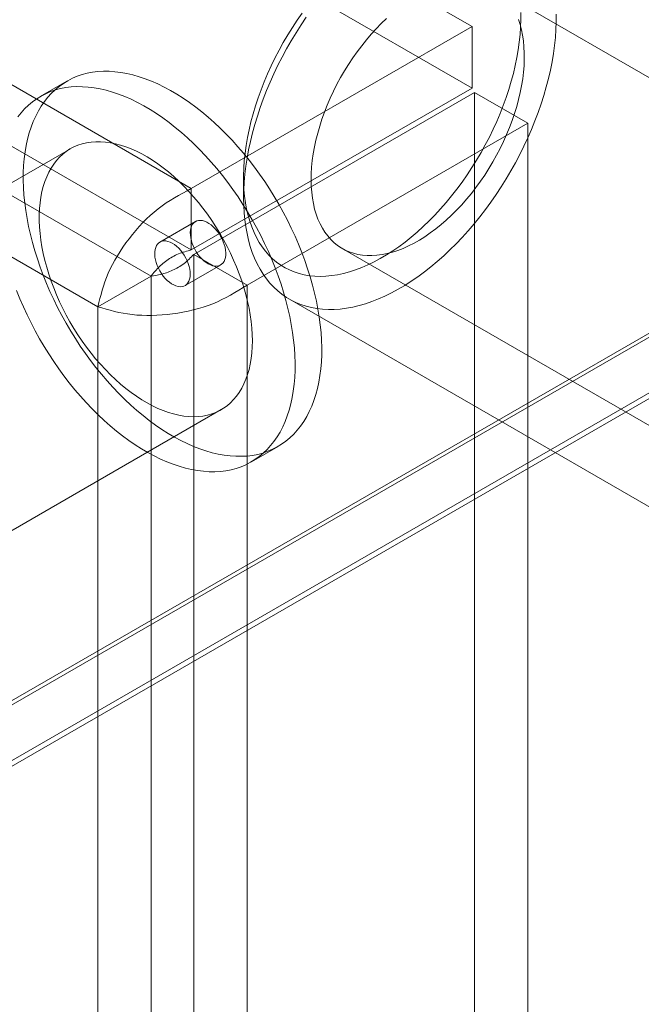
# Model space of a CAD drawing. Units: millimetres. Extents: x 63 to 4504, y 62 to 3032.
# Drawn here: x 4254 to 4266, y 2342 to 2362 of the extents above; entities that cross this region are included whole.
import ezdxf

# ---------------------------------------------------------------- set-up
doc = ezdxf.new("R2010")
doc.units = ezdxf.units.MM
doc.header["$LTSCALE"] = 2

msp = doc.modelspace()

# ---------------------------------------------------------------- linework, layer by layer
at = {"color": 7, "linetype": 'Continuous', "lineweight": 18}
for p, q in [((4262.7968, 2361.9144), (3748.8301, 2658.621)), ((4262.7968, 2360.6896), (3748.8301, 2657.3962)), ((3743.244, 2655.3962), (4257.2106, 2358.6896)), ((3743.244, 2654.1714), (4257.2106, 2357.4648)), ((4256.4121, 2356.946), (3743.194, 2653.2205)), ((4255.3514, 2356.3337), (3742.1333, 2652.6082)), ((4287.4541, 2368.0119), (4092.7169, 2255.5925)), ((4287.5955, 2368.0119), (4092.7876, 2255.5517)), ((4093.8483, 2254.9394), (4289.7168, 2368.0119)), ((4287.4541, 2366.821), (4092.7169, 2254.4016)), ((4287.4248, 2366.804), (4093.7483, 2254.9969)), ((4277.5696, 2354.4031), (4263.2153, 2362.6897)), ((4262.7968, 2361.9144), (4257.2106, 2358.6896)), ((4262.7968, 2360.6896), (4262.7968, 2361.9144)), ((4254.7365, 2360.8273), (4254.2062, 2360.5211)), ((4262.7968, 2360.6896), (4257.2106, 2357.4648)), ((4257.2606, 2357.3782), (4262.8468, 2360.603)), ((4262.8468, 1587.4543), (4262.8468, 2360.603)), ((4262.8468, 2360.603), (4263.9074, 2359.9907)), ((4258.3213, 2356.7659), (4263.9074, 2359.9907)), ((4263.9074, 1586.842), (4263.9074, 2359.9907)), ((4254.8062, 2359.4819), (4240.664, 2351.3178)), ((4258.2506, 2358.9077), (4258.2506, 2358.4995)), ((4257.2106, 2357.4648), (4257.2106, 2358.6896)), ((4257.2935, 2358.0311), (4256.5864, 2357.6229)), ((4260.2155, 2357.4934), (4274.5698, 2349.2068)), ((4257.2606, 2357.3782), (4258.3213, 2356.7659)), ((4257.2606, 2357.3782), (4257.2606, 1584.2295)), ((4257.0863, 2356.7569), (4257.7935, 2357.1651)), ((4255.3514, 2356.3337), (4256.4121, 2356.946)), ((4256.4121, 1584.6617), (4256.4121, 2356.946)), ((4258.3213, 2356.7659), (4258.3213, 1583.6172)), ((4259.162, 2356.485), (4269.2029, 2350.6885)), ((4255.3514, 1584.0494), (4255.3514, 2356.3337)), ((4243.6638, 2346.1215), (4257.8059, 2354.2856)), ((4258.4059, 2353.2463), (4258.9362, 2353.5525))]:
    msp.add_line(p, q, dxfattribs=at)
at = {"color": 7, "linetype": 'Continuous', "lineweight": 18, "flags": 128}
for points in [[(4258.6423, 2360.4708), (4258.581, 2360.3015), (4258.5246, 2360.1321), (4258.4733, 2359.9631), (4258.4272, 2359.7946), (4258.3862, 2359.6271), (4258.3506, 2359.4607), (4258.3203, 2359.2958), (4258.2954, 2359.1327), (4258.2759, 2358.9716), (4258.262, 2358.813), (4258.2535, 2358.6569), (4258.2506, 2358.5038), (4258.2532, 2358.3538), (4258.2613, 2358.2073), (4258.275, 2358.0645), (4258.2941, 2357.9257), (4258.3187, 2357.7911), (4258.3487, 2357.6609), (4258.3841, 2357.5355), (4258.4247, 2357.4149), (4258.4706, 2357.2994), (4258.5216, 2357.1893), (4258.5777, 2357.0847), (4258.6387, 2356.9859), (4258.7046, 2356.8929), (4258.7752, 2356.8059), (4258.8504, 2356.7252), (4258.93, 2356.6508), (4259.014, 2356.5828), (4259.1021, 2356.5215), (4259.1943, 2356.4669), (4259.2903, 2356.4191), (4259.39, 2356.3782), (4259.4932, 2356.3443), (4259.5997, 2356.3174), (4259.7094, 2356.2975), (4259.822, 2356.2848), (4259.9373, 2356.2792), (4260.0552, 2356.2807), (4260.1754, 2356.2894), (4260.2977, 2356.3052), (4260.4219, 2356.3281), (4260.5478, 2356.3581), (4260.6751, 2356.395), (4260.8036, 2356.4389), (4260.9332, 2356.4896), (4261.0634, 2356.5471), (4261.1943, 2356.6113), (4261.3254, 2356.682), (4261.4566, 2356.7592), (4261.5876, 2356.8426), (4261.7182, 2356.9322), (4261.8482, 2357.0278), (4261.9773, 2357.1291), (4262.1053, 2357.2361), (4262.232, 2357.3486), (4262.3572, 2357.4662), (4262.4806, 2357.5889), (4262.6019, 2357.7165), (4262.7211, 2357.8486), (4262.8379, 2357.985), (4262.9521, 2358.1256), (4263.0634, 2358.27), (4263.1717, 2358.418), (4263.2767, 2358.5694), (4263.3784, 2358.7238), (4263.4765, 2358.881), (4263.5708, 2359.0408), (4263.6612, 2359.2028), (4263.7476, 2359.3667), (4263.8296, 2359.5322), (4263.9073, 2359.6992), (4263.9805, 2359.8671), (4264.049, 2360.0359), (4264.1127, 2360.2051), (4264.1715, 2360.3745), (4264.2254, 2360.5437), (4264.2741, 2360.7125), (4264.3177, 2360.8805), (4264.356, 2361.0475), (4264.389, 2361.2132), (4264.4166, 2361.3772), (4264.4388, 2361.5393), (4264.4555, 2361.6993), (4264.4667, 2361.8567), (4264.4724, 2362.0113), (4264.4725, 2362.1629)], [(4263.7647, 2362.1908), (4263.7658, 2362.0485), (4263.7613, 2361.9031), (4263.7513, 2361.7549), (4263.7358, 2361.6042), (4263.7148, 2361.4512), (4263.6883, 2361.2963), (4263.6565, 2361.1398), (4263.6193, 2360.9821), (4263.5768, 2360.8233), (4263.5292, 2360.6639), (4263.4765, 2360.5042), (4263.4188, 2360.3445), (4263.3563, 2360.185), (4263.2891, 2360.0262), (4263.2172, 2359.8684), (4263.1409, 2359.7118), (4263.0603, 2359.5569), (4262.9756, 2359.4038), (4262.8869, 2359.2529), (4262.7944, 2359.1046), (4262.6984, 2358.959), (4262.5989, 2358.8166), (4262.4962, 2358.6775), (4262.3906, 2358.5421), (4262.2821, 2358.4107), (4262.1711, 2358.2834), (4262.0577, 2358.1606), (4261.9423, 2358.0426), (4261.8249, 2357.9295), (4261.7059, 2357.8215), (4261.5855, 2357.719), (4261.464, 2357.622), (4261.3415, 2357.5309), (4261.2183, 2357.4457), (4261.0947, 2357.3667), (4260.971, 2357.294), (4260.8473, 2357.2277), (4260.724, 2357.168), (4260.6012, 2357.1151), (4260.4792, 2357.0689), (4260.3583, 2357.0297), (4260.2388, 2356.9975), (4260.1207, 2356.9723), (4260.0045, 2356.9542), (4259.8902, 2356.9432), (4259.7783, 2356.9395), (4259.6688, 2356.9428), (4259.562, 2356.9534), (4259.4581, 2356.9711), (4259.3573, 2356.9959), (4259.2599, 2357.0277), (4259.166, 2357.0666), (4259.0758, 2357.1123), (4258.9894, 2357.1649), (4258.9072, 2357.2242), (4258.8292, 2357.2901), (4258.7555, 2357.3624), (4258.6864, 2357.4411), (4258.622, 2357.526), (4258.5624, 2357.6168), (4258.5077, 2357.7134), (4258.4581, 2357.8156), (4258.4136, 2357.9233), (4258.3743, 2358.0361), (4258.3403, 2358.1539), (4258.3117, 2358.2764), (4258.2885, 2358.4034), (4258.2708, 2358.5347), (4258.2586, 2358.6698), (4258.2519, 2358.8087), (4258.2508, 2358.951), (4258.2553, 2359.0963), (4258.2653, 2359.2446), (4258.2808, 2359.3953), (4258.3018, 2359.5483), (4258.3283, 2359.7031), (4258.3601, 2359.8596), (4258.3973, 2360.0174), (4258.4398, 2360.1761), (4258.4874, 2360.3355), (4258.5401, 2360.4953), (4258.5978, 2360.655)], [(4258.5978, 2360.655), (4258.6603, 2360.8144), (4258.7275, 2360.9732), (4258.7994, 2361.131), (4258.8757, 2361.2876), (4258.9563, 2361.4426), (4259.041, 2361.5957), (4259.1297, 2361.7465), (4259.2222, 2361.8949), (4259.3182, 2362.0404), (4259.4177, 2362.1829)], [(4259.4991, 2362.0979), (4259.3957, 2361.945), (4259.2958, 2361.7891), (4259.1996, 2361.6306), (4259.1072, 2361.4697), (4259.0188, 2361.3068), (4258.9346, 2361.142), (4258.8547, 2360.9757), (4258.7793, 2360.8082), (4258.7084, 2360.6398), (4258.6423, 2360.4708)], [(4263.7183, 2362.0547), (4263.7514, 2361.9546), (4263.7792, 2361.8497), (4263.8015, 2361.7402), (4263.8185, 2361.6264), (4263.8299, 2361.5086), (4263.8358, 2361.387), (4263.8362, 2361.2621), (4263.8311, 2361.1342), (4263.8204, 2361.0035), (4263.8043, 2360.8705), (4263.7827, 2360.7354), (4263.7557, 2360.5986), (4263.7234, 2360.4606), (4263.6858, 2360.3215), (4263.6431, 2360.1819), (4263.5954, 2360.042), (4263.5427, 2359.9022), (4263.4853, 2359.763), (4263.4233, 2359.6246), (4263.3569, 2359.4874), (4263.2861, 2359.3518), (4263.2113, 2359.2181), (4263.1325, 2359.0867), (4263.05, 2358.958), (4262.9641, 2358.8321), (4262.8749, 2358.7096), (4262.7827, 2358.5907), (4262.6877, 2358.4757), (4262.5902, 2358.3649), (4262.4904, 2358.2586), (4262.3885, 2358.1571), (4262.2849, 2358.0606), (4262.1798, 2357.9694), (4262.0735, 2357.8838), (4261.9663, 2357.8039), (4261.8584, 2357.73), (4261.7502, 2357.6623), (4261.6418, 2357.6009), (4261.5337, 2357.546), (4261.426, 2357.4977), (4261.3191, 2357.4562), (4261.2132, 2357.4216), (4261.1086, 2357.394), (4261.0056, 2357.3733), (4260.9045, 2357.3598), (4260.8054, 2357.3534), (4260.7088, 2357.3542), (4260.6147, 2357.362), (4260.5236, 2357.377), (4260.4355, 2357.3991), (4260.3508, 2357.4282), (4260.2697, 2357.4643), (4260.1923, 2357.5072), (4260.1189, 2357.5569), (4260.0496, 2357.6131), (4259.9847, 2357.6759), (4259.9244, 2357.7449), (4259.8687, 2357.8201), (4259.8178, 2357.9012), (4259.7718, 2357.988), (4259.731, 2358.0802), (4259.6953, 2358.1778), (4259.6649, 2358.2803), (4259.6398, 2358.3876), (4259.6201, 2358.4992), (4259.6059, 2358.6151), (4259.5973, 2358.7348), (4259.5941, 2358.858), (4259.5965, 2358.9845), (4259.6044, 2359.1139), (4259.6178, 2359.2458), (4259.6367, 2359.3799), (4259.661, 2359.5158), (4259.6906, 2359.6533), (4259.7256, 2359.7919), (4259.7657, 2359.9313), (4259.811, 2360.0711), (4259.8612, 2360.211)], [(4259.8612, 2360.211), (4259.9162, 2360.3505), (4259.9759, 2360.4894), (4260.0402, 2360.6272), (4260.1088, 2360.7637), (4260.1816, 2360.8983), (4260.2585, 2361.0309), (4260.3391, 2361.161), (4260.4233, 2361.2884), (4260.5109, 2361.4126), (4260.6016, 2361.5334), (4260.6953, 2361.6504), (4260.7916, 2361.7633), (4260.8903, 2361.8719), (4260.9911, 2361.9758), (4261.0939, 2362.0749)], [(4258.4275, 2353.3756), (4258.5325, 2353.3956), (4258.6345, 2353.4224), (4258.7332, 2353.456), (4258.8285, 2353.4964), (4258.9201, 2353.5434), (4259.0081, 2353.5969), (4259.0921, 2353.657), (4259.172, 2353.7234), (4259.2478, 2353.796), (4259.3192, 2353.8748), (4259.3861, 2353.9595), (4259.4484, 2354.0501), (4259.5061, 2354.1463), (4259.5589, 2354.248), (4259.6068, 2354.355), (4259.6497, 2354.4671), (4259.6875, 2354.5842), (4259.7203, 2354.7059), (4259.7478, 2354.8321), (4259.77, 2354.9625), (4259.787, 2355.097), (4259.7987, 2355.2352), (4259.805, 2355.377), (4259.8059, 2355.522), (4259.8016, 2355.67), (4259.7918, 2355.8208), (4259.7768, 2355.974), (4259.7564, 2356.1294), (4259.7308, 2356.2868), (4259.7, 2356.4457), (4259.664, 2356.606), (4259.6229, 2356.7674), (4259.5768, 2356.9295), (4259.5258, 2357.0921), (4259.4699, 2357.2548), (4259.4093, 2357.4175), (4259.344, 2357.5797), (4259.2742, 2357.7412), (4259.2, 2357.9018), (4259.1216, 2358.061), (4259.039, 2358.2187), (4258.9525, 2358.3745), (4258.8621, 2358.5282), (4258.7681, 2358.6795), (4258.6707, 2358.8281), (4258.5699, 2358.9738), (4258.466, 2359.1162), (4258.3591, 2359.2552), (4258.2495, 2359.3904), (4258.1374, 2359.5217), (4258.0229, 2359.6488), (4257.9063, 2359.7714), (4257.7878, 2359.8894), (4257.6675, 2360.0025), (4257.5458, 2360.1106), (4257.4227, 2360.2134), (4257.2986, 2360.3107), (4257.1737, 2360.4024), (4257.0482, 2360.4884), (4256.9223, 2360.5683), (4256.7962, 2360.6422), (4256.6702, 2360.7099), (4256.5445, 2360.7712), (4256.4193, 2360.8261), (4256.2949, 2360.8745), (4256.1715, 2360.9161), (4256.0492, 2360.9511), (4255.9284, 2360.9793), (4255.8092, 2361.0007), (4255.6919, 2361.0152), (4255.5766, 2361.0228), (4255.4636, 2361.0235), (4255.3531, 2361.0173), (4255.2452, 2361.0042), (4255.1402, 2360.9842), (4255.0383, 2360.9574), (4254.9396, 2360.9238), (4254.8443, 2360.8834), (4254.7526, 2360.8364), (4254.6647, 2360.7829), (4254.5806, 2360.7228), (4254.5007, 2360.6564), (4254.425, 2360.5838), (4254.3536, 2360.505), (4254.2866, 2360.4203), (4254.2243, 2360.3297), (4254.1667, 2360.2335), (4254.1139, 2360.1318), (4254.066, 2360.0248), (4254.023, 2359.9126), (4253.9852, 2359.7956), (4253.9525, 2359.6739), (4253.925, 2359.5477), (4253.9027, 2359.4173), (4253.8857, 2359.2828), (4253.8741, 2359.1446), (4253.8678, 2359.0028), (4253.8668, 2358.8578), (4253.8712, 2358.7098), (4253.8809, 2358.559), (4253.8959, 2358.4058), (4253.9163, 2358.2504), (4253.9419, 2358.093), (4253.9727, 2357.9341), (4254.0087, 2357.7738), (4254.0498, 2357.6124), (4254.0959, 2357.4503), (4254.147, 2357.2877), (4254.2028, 2357.1249), (4254.2635, 2356.9623), (4254.3288, 2356.8001), (4254.3985, 2356.6385), (4254.4727, 2356.478), (4254.5512, 2356.3187), (4254.6337, 2356.1611), (4254.7203, 2356.0052), (4254.8106, 2355.8515), (4254.9046, 2355.7002), (4255.0021, 2355.5516), (4255.1029, 2355.406), (4255.2068, 2355.2636), (4255.3136, 2355.1246), (4255.4232, 2354.9894), (4255.5353, 2354.8581), (4255.6498, 2354.731), (4255.7664, 2354.6084), (4255.885, 2354.4904), (4256.0052, 2354.3773), (4256.127, 2354.2692), (4256.25, 2354.1664), (4256.3741, 2354.0691), (4256.499, 2353.9774), (4256.6246, 2353.8914), (4256.7505, 2353.8114), (4256.8765, 2353.7375), (4257.0025, 2353.6699), (4257.1282, 2353.6085), (4257.2534, 2353.5536), (4257.3778, 2353.5053), (4257.5013, 2353.4636), (4257.6235, 2353.4287), (4257.7443, 2353.4005), (4257.8635, 2353.3791), (4257.9809, 2353.3646), (4258.0961, 2353.357), (4258.2092, 2353.3563), (4258.3197, 2353.3625), (4258.4275, 2353.3756)], [(4257.8972, 2353.0695), (4258.0022, 2353.0894), (4258.1041, 2353.1163), (4258.2028, 2353.1499), (4258.2981, 2353.1902), (4258.3898, 2353.2372), (4258.4777, 2353.2908), (4258.5618, 2353.3508), (4258.6417, 2353.4172), (4258.7175, 2353.4899), (4258.7889, 2353.5686), (4258.8558, 2353.6534), (4258.9181, 2353.7439), (4258.9757, 2353.8402), (4259.0286, 2353.9419), (4259.0765, 2354.0489), (4259.1194, 2354.161), (4259.1572, 2354.278), (4259.1899, 2354.3997), (4259.2174, 2354.5259), (4259.2397, 2354.6564), (4259.2567, 2354.7908), (4259.2683, 2354.9291), (4259.2746, 2355.0708), (4259.2756, 2355.2158), (4259.2712, 2355.3639), (4259.2615, 2355.5146), (4259.2465, 2355.6678), (4259.2261, 2355.8233), (4259.2005, 2355.9806), (4259.1697, 2356.1396), (4259.1337, 2356.2999), (4259.0926, 2356.4612), (4259.0465, 2356.6233), (4258.9955, 2356.7859), (4258.9396, 2356.9487), (4258.8789, 2357.1113), (4258.8137, 2357.2736), (4258.7439, 2357.4351), (4258.6697, 2357.5956), (4258.5912, 2357.7549), (4258.5087, 2357.9126), (4258.4221, 2358.0684), (4258.3318, 2358.2221), (4258.2378, 2358.3734), (4258.1403, 2358.522), (4258.0395, 2358.6676), (4257.9356, 2358.8101), (4257.8288, 2358.949), (4257.7192, 2359.0843), (4257.6071, 2359.2155), (4257.4926, 2359.3426), (4257.376, 2359.4652), (4257.2574, 2359.5832), (4257.1372, 2359.6964), (4257.0154, 2359.8044), (4256.8924, 2359.9072), (4256.7683, 2360.0045), (4256.6434, 2360.0963), (4256.5178, 2360.1822), (4256.3919, 2360.2622), (4256.2659, 2360.3361), (4256.1399, 2360.4038), (4256.0142, 2360.4651), (4255.889, 2360.52), (4255.7646, 2360.5683), (4255.6411, 2360.61), (4255.5189, 2360.645), (4255.3981, 2360.6732), (4255.2789, 2360.6945), (4255.1615, 2360.709), (4255.0463, 2360.7166), (4254.9333, 2360.7173), (4254.8227, 2360.7111), (4254.7149, 2360.698), (4254.6099, 2360.678), (4254.5079, 2360.6512), (4254.4092, 2360.6176), (4254.314, 2360.5773), (4254.2223, 2360.5303), (4254.1343, 2360.4767), (4254.0503, 2360.4167), (4253.9704, 2360.3503), (4253.8946, 2360.2776), (4253.8232, 2360.1988), (4253.7563, 2360.1141)], [(4257.4426, 2354.1593), (4257.5312, 2354.1767), (4257.6166, 2354.201), (4257.6988, 2354.232), (4257.7774, 2354.2697), (4257.8523, 2354.3141), (4257.9233, 2354.3649), (4257.9903, 2354.4221), (4258.0529, 2354.4856), (4258.1112, 2354.555), (4258.1649, 2354.6304), (4258.2139, 2354.7114), (4258.2581, 2354.798), (4258.2974, 2354.8898), (4258.3316, 2354.9866), (4258.3607, 2355.0883), (4258.3846, 2355.1945), (4258.4033, 2355.3049), (4258.4166, 2355.4193), (4258.4247, 2355.5375), (4258.4274, 2355.659), (4258.4247, 2355.7836), (4258.4167, 2355.911), (4258.4033, 2356.0409), (4258.3847, 2356.1729), (4258.3607, 2356.3066), (4258.3316, 2356.4419), (4258.2974, 2356.5782), (4258.2582, 2356.7154), (4258.214, 2356.8529), (4258.165, 2356.9906), (4258.1113, 2357.1279), (4258.0531, 2357.2647), (4257.9904, 2357.4004), (4257.9235, 2357.5349), (4257.8525, 2357.6678), (4257.7776, 2357.7986), (4257.699, 2357.9272), (4257.6168, 2358.0531), (4257.5314, 2358.176), (4257.4428, 2358.2957), (4257.3514, 2358.4118), (4257.2573, 2358.5241), (4257.1608, 2358.6322), (4257.0622, 2358.7359), (4256.9617, 2358.8349), (4256.8595, 2358.929), (4256.7559, 2359.0179), (4256.6512, 2359.1015), (4256.5456, 2359.1794), (4256.4394, 2359.2515), (4256.3328, 2359.3177), (4256.2262, 2359.3777), (4256.1198, 2359.4314), (4256.0139, 2359.4787), (4255.9087, 2359.5194), (4255.8045, 2359.5534), (4255.7015, 2359.5808), (4255.6001, 2359.6013), (4255.5005, 2359.6149), (4255.4029, 2359.6216), (4255.3076, 2359.6214), (4255.2149, 2359.6144), (4255.1248, 2359.6004), (4255.0378, 2359.5795), (4254.954, 2359.5518), (4254.8735, 2359.5174), (4254.7967, 2359.4764), (4254.7237, 2359.4288), (4254.6547, 2359.3747), (4254.5899, 2359.3144), (4254.5294, 2359.2479), (4254.4734, 2359.1755), (4254.4221, 2359.0972), (4254.3755, 2359.0134), (4254.3337, 2358.9242), (4254.297, 2358.8299), (4254.2653, 2358.7306), (4254.2388, 2358.6267), (4254.2175, 2358.5183), (4254.2015, 2358.4058), (4254.1908, 2358.2895), (4254.1854, 2358.1697), (4254.1854, 2358.0465), (4254.1907, 2357.9205), (4254.2014, 2357.7918), (4254.2174, 2357.6609), (4254.2387, 2357.5279), (4254.2652, 2357.3934), (4254.2969, 2357.2575), (4254.3336, 2357.1207), (4254.3754, 2356.9834), (4254.422, 2356.8457), (4254.4733, 2356.7082), (4254.5293, 2356.5711), (4254.5898, 2356.4348), (4254.6546, 2356.2996), (4254.7236, 2356.1659), (4254.7966, 2356.034), (4254.8734, 2355.9043), (4254.9538, 2355.777), (4255.0376, 2355.6525), (4255.1246, 2355.5312), (4255.2146, 2355.4132), (4255.3074, 2355.299), (4255.4027, 2355.1888), (4255.5003, 2355.0828), (4255.5999, 2354.9815), (4255.7013, 2354.8849), (4255.8042, 2354.7933), (4255.9084, 2354.7071), (4256.0136, 2354.6263), (4256.1196, 2354.5512), (4256.226, 2354.4821), (4256.3326, 2354.419), (4256.4391, 2354.3621), (4256.5453, 2354.3116), (4256.6509, 2354.2676), (4256.7557, 2354.2302), (4256.8593, 2354.1995), (4256.9614, 2354.1756), (4257.062, 2354.1585), (4257.1606, 2354.1483), (4257.2571, 2354.1451), (4257.3512, 2354.1487), (4257.4426, 2354.1593)], [(4257.3541, 2358.0522), (4257.3922, 2358.0544), (4257.4326, 2358.0498), (4257.4747, 2358.0383), (4257.5178, 2358.0201), (4257.5613, 2357.9955), (4257.6046, 2357.9649), (4257.6469, 2357.9288), (4257.6877, 2357.8876), (4257.7263, 2357.842), (4257.7621, 2357.7928), (4257.7946, 2357.7406), (4257.8233, 2357.6862), (4257.8477, 2357.6305), (4257.8675, 2357.5743), (4257.8824, 2357.5185), (4257.8922, 2357.4638), (4257.8967, 2357.4112), (4257.8959, 2357.3615), (4257.8897, 2357.3153), (4257.8782, 2357.2734), (4257.8617, 2357.2365), (4257.8403, 2357.205), (4257.8145, 2357.1794), (4257.7845, 2357.1603), (4257.7509, 2357.1477), (4257.7142, 2357.142), (4257.6748, 2357.1432), (4257.6335, 2357.1513), (4257.5908, 2357.1662), (4257.5474, 2357.1876), (4257.5039, 2357.2152), (4257.461, 2357.2487), (4257.4194, 2357.2874), (4257.3797, 2357.3309), (4257.3424, 2357.3784), (4257.3082, 2357.4292), (4257.2775, 2357.4826), (4257.2509, 2357.5377), (4257.2287, 2357.5938), (4257.2113, 2357.6499), (4257.199, 2357.7052), (4257.1918, 2357.759), (4257.19, 2357.8102), (4257.1935, 2357.8583), (4257.2024, 2357.9024), (4257.2164, 2357.9419), (4257.2354, 2357.9762), (4257.259, 2358.0047), (4257.287, 2358.0271), (4257.3188, 2358.043), (4257.3541, 2358.0522)], [(4257.0258, 2356.7358), (4256.9877, 2356.7335), (4256.9473, 2356.7382), (4256.9052, 2356.7497), (4256.862, 2356.7679), (4256.8185, 2356.7925), (4256.7752, 2356.8231), (4256.7329, 2356.8592), (4256.6922, 2356.9004), (4256.6536, 2356.9459), (4256.6178, 2356.9952), (4256.5853, 2357.0474), (4256.5566, 2357.1018), (4256.5322, 2357.1575), (4256.5123, 2357.2137), (4256.4974, 2357.2695), (4256.4876, 2357.3241), (4256.4831, 2357.3767), (4256.484, 2357.4265), (4256.4902, 2357.4727), (4256.5016, 2357.5146), (4256.5182, 2357.5515), (4256.5395, 2357.583), (4256.5654, 2357.6085), (4256.5953, 2357.6277), (4256.6289, 2357.6402), (4256.6657, 2357.646), (4256.705, 2357.6448), (4256.7464, 2357.6367), (4256.7891, 2357.6218), (4256.8325, 2357.6004), (4256.8759, 2357.5727), (4256.9188, 2357.5393), (4256.9604, 2357.5006), (4257.0002, 2357.4571), (4257.0374, 2357.4096), (4257.0717, 2357.3588), (4257.1023, 2357.3054), (4257.1289, 2357.2503), (4257.1511, 2357.1942), (4257.1685, 2357.1381), (4257.1809, 2357.0827), (4257.188, 2357.029), (4257.1899, 2356.9778), (4257.1863, 2356.9297), (4257.1775, 2356.8856), (4257.1635, 2356.8461), (4257.1445, 2356.8118), (4257.1208, 2356.7832), (4257.0929, 2356.7608), (4257.061, 2356.745), (4257.0258, 2356.7358)], [(4253.7332, 2356.6561), (4253.7984, 2356.4939), (4253.8682, 2356.3324), (4253.9424, 2356.1718), (4254.0208, 2356.0126), (4254.1034, 2355.8549), (4254.1899, 2355.6991), (4254.2803, 2355.5454), (4254.3743, 2355.3941), (4254.4717, 2355.2455), (4254.5725, 2355.0998), (4254.6764, 2354.9574), (4254.7833, 2354.8185), (4254.8929, 2354.6832), (4255.005, 2354.5519), (4255.1195, 2354.4249), (4255.2361, 2354.3022), (4255.3546, 2354.1842), (4255.4749, 2354.0711), (4255.5966, 2353.9631), (4255.7197, 2353.8603), (4255.8438, 2353.7629), (4255.9687, 2353.6712), (4256.0942, 2353.5853), (4256.2201, 2353.5053), (4256.3462, 2353.4314), (4256.4722, 2353.3637), (4256.5979, 2353.3024), (4256.7231, 2353.2475), (4256.8475, 2353.1992), (4256.9709, 2353.1575), (4257.0932, 2353.1225), (4257.214, 2353.0943), (4257.3332, 2353.0729), (4257.4505, 2353.0584), (4257.5658, 2353.0508), (4257.6788, 2353.0501), (4257.7894, 2353.0564), (4257.8972, 2353.0695)]]:
    msp.add_lwpolyline(points, dxfattribs=at)
at = {"color": 7, "linetype": 'Continuous', "lineweight": 18}
for points in [[(4255.3514, 2356.3337), (4255.405, 2356.5533), (4255.512, 2356.9924), (4255.9489, 2357.7034), (4256.5333, 2358.3293), (4256.9849, 2358.5695), (4257.2106, 2358.6896)], [(4256.4121, 2356.946), (4256.4497, 2356.9959), (4256.5248, 2357.0956), (4256.7165, 2357.2602), (4256.9503, 2357.4004), (4257.1239, 2357.4433), (4257.2106, 2357.4648)], [(4257.2606, 2357.3782), (4257.1987, 2357.3138), (4257.0747, 2357.1849), (4256.8364, 2357.0525), (4256.598, 2356.9688), (4256.4741, 2356.9536), (4256.4121, 2356.946)], [(4258.3213, 2356.7659), (4258.1044, 2356.6304), (4257.6706, 2356.3595), (4256.8364, 2356.1664), (4256.0021, 2356.1434), (4255.5683, 2356.2703), (4255.3514, 2356.3337)]]:
    msp.add_open_spline(points, degree=3, dxfattribs=at)

doc.saveas('drawing.dxf')
